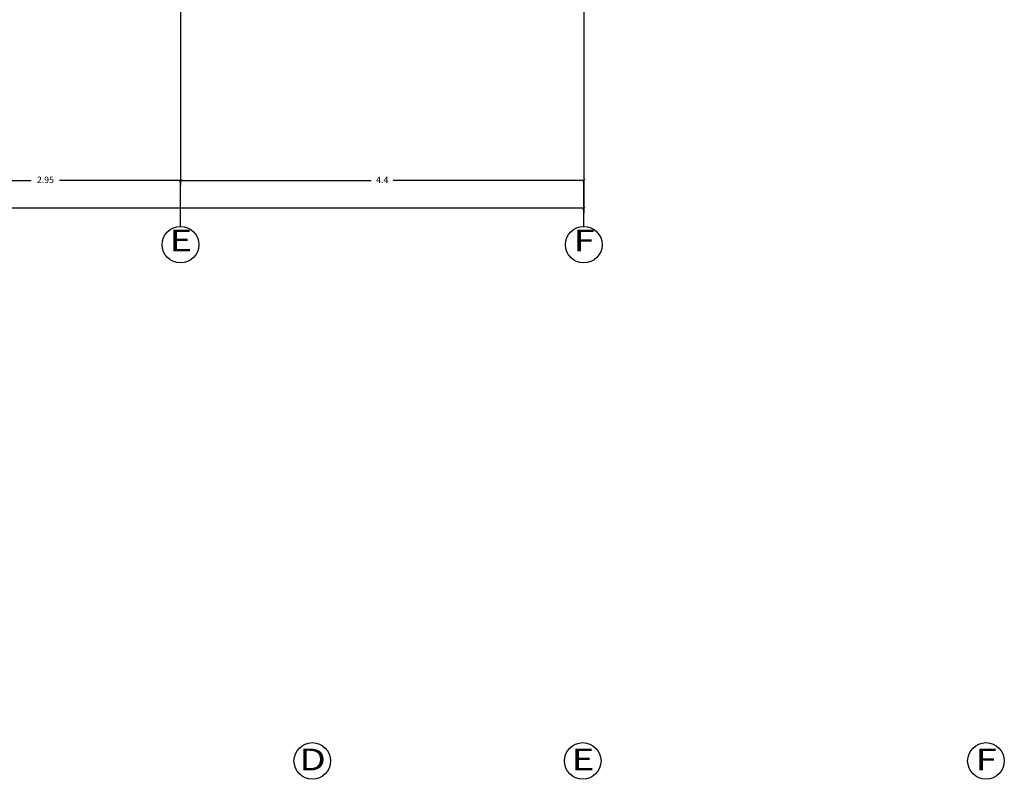
# Model space of a CAD drawing. Units: millimetres. Extents: x 243.1 to 306.7, y 127.4 to 194.5.
# Drawn here: x 294.2 to 305, y 168 to 176.3 of the extents above; entities that cross this region are included whole.
import ezdxf
from ezdxf.enums import TextEntityAlignment as Align

# ---------------------------------------------------------------- set-up
doc = ezdxf.new("R2010")
doc.units = ezdxf.units.MM
doc.layers.add('cotas interi', color=185, linetype='Continuous', lineweight=15)
for name, color, linetype in [('ejes', 180, 'Continuous'), ('PLUMA 0.2', 3, 'Continuous'), ('TEXTO', 84, 'Continuous')]:
    doc.layers.add(name, color=color, linetype=linetype)
doc.styles.add('RR', font='stylu.ttf', dxfattribs={"width": 1.3, "height": 0.25})
doc.dimstyles.new('CLINICA', dxfattribs={"dimscale": 0.5, "dimtxt": 0.14, "dimasz": 0.07, "dimexe": 0.1, "dimexo": 0.25, "dimgap": 0.1, "dimtad": 0, "dimdsep": 46, "dimtxsty": 'Standard', "dimblk": 'ARCHTICK', "dimcen": 0.1, "dimclrd": 1, "dimclre": 1, "dimclrt": 84, "dimadec": 0, "dimazin": 0, "dimtfac": 1, "dimtmove": 0, "dimatfit": 3, "dimldrblk": 'ARCHTICK', "dimfxl": 0, "dimarcsym": 0})

# ---------------------------------------------------------------- blocks, each defined once
blk = doc.blocks.new('_ArchTick')
at = {"layer": 'PLUMA 0.2', "color": 0, "lineweight": -2, "const_width": 0.15}
blk.add_lwpolyline([(-0.5, -0.5), (0.5, 0.5)], dxfattribs=at)
blk = doc.blocks.new('*D859')
at = {"layer": 'cotas interi', "color": 1, "lineweight": -2, "transparency": 16777216}
for p, q in [((278.937, 174.54), (278.937, 174.16)), ((300.374, 174.54), (300.374, 174.16)), ((278.937, 174.21), (289.477, 174.21)), ((300.374, 174.21), (289.834, 174.21))]:
    blk.add_line(p, q, dxfattribs=at)
at = {"layer": 'Defpoints', "color": 0, "transparency": 16777216}
for p in [(278.937, 174.665), (300.374, 174.665), (300.374, 174.21)]:
    blk.add_point(p, dxfattribs=at)
at = {"layer": 'cotas interi', "color": 1, "lineweight": -2, "transparency": 16777216, "xscale": 0.035, "yscale": 0.035, "zscale": 0.035, "rotation": 180}
blk.add_blockref('_ArchTick', (278.937, 174.21), dxfattribs=at)
at = {"layer": 'cotas interi', "color": 1, "lineweight": -2, "transparency": 16777216, "xscale": 0.035, "yscale": 0.035, "zscale": 0.035}
blk.add_blockref('_ArchTick', (300.374, 174.21), dxfattribs=at)
at = {"layer": 'cotas interi', "color": 84, "transparency": 16777216, "insert": (289.656, 174.21), "char_height": 0.07, "attachment_point": 5}
blk.add_mtext('21.44', dxfattribs=at)
blk = doc.blocks.new('*D971')
at = {"layer": 'cotas interi', "color": 1, "lineweight": -2, "transparency": 16777216}
for p, q in [((295.974, 177.639), (295.974, 174.461)), ((300.374, 177.364), (300.374, 174.461)), ((295.974, 174.511), (298.054, 174.511)), ((300.374, 174.511), (298.294, 174.511))]:
    blk.add_line(p, q, dxfattribs=at)
at = {"layer": 'Defpoints', "color": 0, "transparency": 16777216}
for p in [(295.974, 177.764), (300.374, 177.489), (300.374, 174.511)]:
    blk.add_point(p, dxfattribs=at)
at = {"layer": 'cotas interi', "color": 1, "lineweight": -2, "transparency": 16777216, "xscale": 0.035, "yscale": 0.035, "zscale": 0.035, "rotation": 180}
blk.add_blockref('_ArchTick', (295.974, 174.511), dxfattribs=at)
at = {"layer": 'cotas interi', "color": 1, "lineweight": -2, "transparency": 16777216, "xscale": 0.035, "yscale": 0.035, "zscale": 0.035}
blk.add_blockref('_ArchTick', (300.374, 174.511), dxfattribs=at)
at = {"layer": 'cotas interi', "color": 84, "transparency": 16777216, "insert": (298.174, 174.511), "char_height": 0.07, "attachment_point": 5}
blk.add_mtext('4.4', dxfattribs=at)
blk = doc.blocks.new('*D983')
at = {"layer": 'cotas interi', "color": 1, "lineweight": -2, "transparency": 16777216}
for p, q in [((295.974, 177.639), (295.974, 174.461)), ((293.024, 177.471), (293.024, 174.461)), ((293.024, 174.511), (294.344, 174.511)), ((295.974, 174.511), (294.654, 174.511))]:
    blk.add_line(p, q, dxfattribs=at)
at = {"layer": 'Defpoints', "color": 0, "transparency": 16777216}
for p in [(295.974, 177.764), (293.024, 177.596), (295.974, 174.511)]:
    blk.add_point(p, dxfattribs=at)
at = {"layer": 'cotas interi', "color": 1, "lineweight": -2, "transparency": 16777216, "xscale": 0.035, "yscale": 0.035, "zscale": 0.035, "rotation": 180}
blk.add_blockref('_ArchTick', (293.024, 174.511), dxfattribs=at)
at = {"layer": 'cotas interi', "color": 1, "lineweight": -2, "transparency": 16777216, "xscale": 0.035, "yscale": 0.035, "zscale": 0.035}
blk.add_blockref('_ArchTick', (295.974, 174.511), dxfattribs=at)
at = {"layer": 'cotas interi', "color": 84, "transparency": 16777216, "insert": (294.499, 174.511), "char_height": 0.07, "attachment_point": 5}
blk.add_mtext('2.95', dxfattribs=at)

msp = doc.modelspace()

# ---------------------------------------------------------------- linework, layer by layer
at = {"layer": 'ejes'}
for p, q in [((295.973, 174.012), (295.973, 174.512)), ((300.373, 174.012), (300.373, 174.512))]:
    msp.add_line(p, q, dxfattribs=at)
for centre in [(295.973, 173.812), (300.373, 173.812), (297.411, 168.176), (300.361, 168.176), (304.761, 168.176)]:
    msp.add_circle(centre, 0.2, dxfattribs=at)

# ---------------------------------------------------------------- texts
at = {"layer": 'TEXTO', "style": 'RR', "width": 1.3}
for s, p in [('E', (295.976, 173.857)), ('F', (300.376, 173.857)), ('D', (297.414, 168.192)), ('E', (300.364, 168.192)), ('F', (304.764, 168.192))]:
    msp.add_text(s, height=0.238, dxfattribs=at).set_placement(p, align=Align.MIDDLE_CENTER)

# ---------------------------------------------------------------- dimensions: what is measured, and where the dimension line sits
at = {"layer": 'cotas interi'}
for base, p1, p2, picture, middle in [((295.974, 174.511), (293.024, 177.596), (295.974, 177.764), '*D983', (294.499, 174.511)), ((300.374, 174.511), (295.974, 177.764), (300.374, 177.489), '*D971', (298.174, 174.511))]:
    dim = msp.add_linear_dim(base=base, p1=p1, p2=p2, dimstyle='CLINICA', override={"dimtmove": 1}, dxfattribs=at)
    dim.commit()
    dim.dimension.update_dxf_attribs({"geometry": picture, "text_midpoint": middle})
dim = msp.add_linear_dim(base=(300.374, 174.21), p1=(278.937, 174.665), p2=(300.374, 174.665), dimstyle='CLINICA', dxfattribs=at)
dim.commit()
dim.dimension.update_dxf_attribs({"geometry": '*D859', "text_midpoint": (289.656, 174.21)})

doc.saveas('drawing.dxf')
